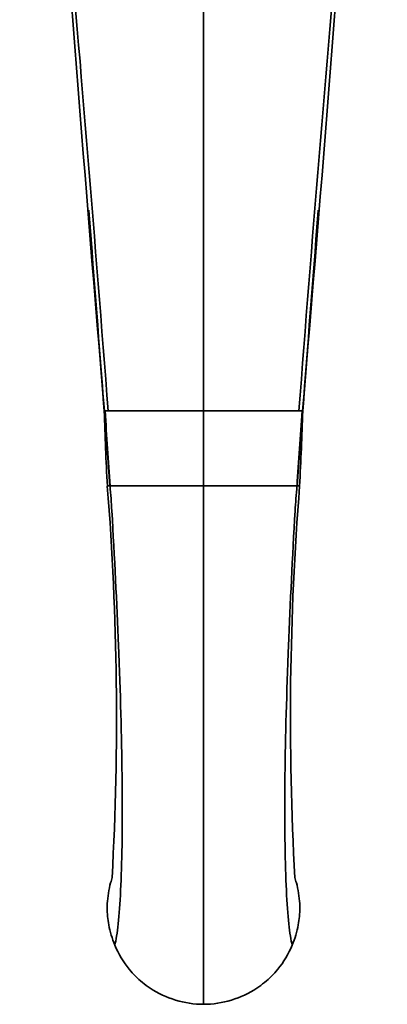
# Model space of a CAD drawing. Units: millimetres. Extents: x -331 to 1443, y 29 to 1165.
# Drawn here: x 520 to 573, y 138 to 281 of the extents above; entities that cross this region are included whole.
import ezdxf

# ---------------------------------------------------------------- set-up
doc = ezdxf.new("R2010")
doc.units = ezdxf.units.MM
doc.layers.add('DV5_Défaut', color=7, linetype='Continuous')
doc.layers.add('Défaut', color=7, linetype='Continuous')

# ---------------------------------------------------------------- blocks, each defined once
blk = doc.blocks.new('SE4')
at = {"layer": 'DV5_Défaut', "color": 7, "lineweight": 35}
for p, q in [((546.53, 224.47), (546.53, 372.27)), ((529.84, 253.65), (529.9, 252.95)), ((563.16, 252.95), (563.21, 253.65)), ((532.13, 224.47), (532.21, 224.47)), ((532.21, 224.47), (532.66, 224.47)), ((532.66, 224.47), (546.53, 224.47)), ((560.39, 224.47), (546.53, 224.47)), ((546.53, 213.57), (546.53, 224.47)), ((560.85, 224.47), (560.39, 224.47)), ((560.93, 224.47), (560.85, 224.47)), ((532.91, 213.57), (532.54, 213.57)), ((532.91, 213.57), (532.94, 213.57)), ((532.94, 213.57), (546.53, 213.57)), ((560.12, 213.57), (546.53, 213.57)), ((546.53, 213.57), (546.53, 138.27)), ((560.15, 213.57), (560.12, 213.57)), ((560.15, 213.57), (560.51, 213.57))]:
    blk.add_line(p, q, dxfattribs=at)
for centre, radius, start, end in [((-6979, -354.71), 7533.96, 4.40901, 5.537295), ((8072.06, -354.71), 7533.96, 174.462705, 175.59099), ((9798.18, 1004.73), 9298.85, 184.196925, 184.813353), ((-8705.12, 1004.73), 9298.85, 355.186647, 355.803075), ((-6948.88, -337.36), 7502.04, 4.294857, 4.513028), ((8041.94, -337.36), 7502.04, 175.486972, 175.705143), ((1011.94, 238.85), 480.06, 181.7172, 183.0193), ((-109.82, 172.96), 644.01, 3.61477, 4.58701), ((-585.33, 144.44), 1120.4, 3.53723, 4.09588), ((1678.39, 144.44), 1120.4, 175.90412, 176.46277), ((1202.88, 172.96), 644.01, 175.41299, 176.38523), ((81.11, 238.85), 480.06, 356.9807, 358.2828), ((111.06, 179.97), 422.82, 356.8377, 4.5571), ((981.39, 179.98), 422.22, 175.4374, 183.1678)]:
    blk.add_arc(centre, radius, start, end, dxfattribs=at)
for points, knots in [([(532.94, 213.57), (533.04, 212.36), (533.13, 211.15), (533.2, 209.95), (533.6, 203.2), (533.97, 195.68), (534.5, 181.87), (534.82, 168.26), (534.59, 153.72), (534.01, 148.31), (533.63, 146.86)], [0, 0, 0, 0, 0.037918, 0.037918, 0.037918, 0.25, 0.278438, 0.509479, 0.75474, 1, 1, 1, 1]), ([(560.12, 213.57), (560.01, 212.36), (559.92, 211.15), (559.85, 209.95), (559.46, 203.2), (559.09, 195.68), (558.56, 181.87), (558.24, 168.26), (558.47, 153.72), (559.05, 148.31), (559.43, 146.86)], [0, 0, 0, 0, 0.037918, 0.037918, 0.037918, 0.25, 0.278438, 0.509479, 0.75474, 1, 1, 1, 1]), ([(533.63, 146.86), (533.23, 147.82), (532.7, 149.6), (532.51, 151.65), (532.56, 153.71), (532.8, 155.19), (533.17, 156.43), (533.26, 156.67)], [0, 0, 0, 0, 0.307472, 0.552839, 0.614944, 0.922416, 1, 1, 1, 1]), ([(559.43, 146.86), (559.83, 147.82), (560.36, 149.6), (560.55, 151.65), (560.5, 153.71), (560.26, 155.19), (559.88, 156.43), (559.8, 156.67)], [0, 0, 0, 0, 0.307408, 0.552723, 0.614816, 0.922224, 1, 1, 1, 1]), ([(546.53, 138.27), (545.16, 138.27), (542.42, 138.69), (539.07, 140.26), (536.93, 141.99), (535.1, 144.02), (534.16, 145.6), (533.63, 146.86)], [0, 0, 0, 0, 0.25, 0.5, 0.668822, 0.75, 1, 1, 1, 1]), ([(546.53, 138.27), (547.9, 138.27), (550.63, 138.69), (553.99, 140.26), (556.12, 141.99), (557.96, 144.02), (558.9, 145.6), (559.43, 146.86)], [0, 0, 0, 0, 0.25, 0.5, 0.668822, 0.75, 1, 1, 1, 1])]:
    blk.add_open_spline(points, degree=3, knots=knots, dxfattribs=at)

msp = doc.modelspace()

# ---------------------------------------------------------------- block references
at = {"layer": 'Défaut'}
msp.add_blockref('SE4', (0, 0), dxfattribs=at)

doc.saveas('drawing.dxf')
